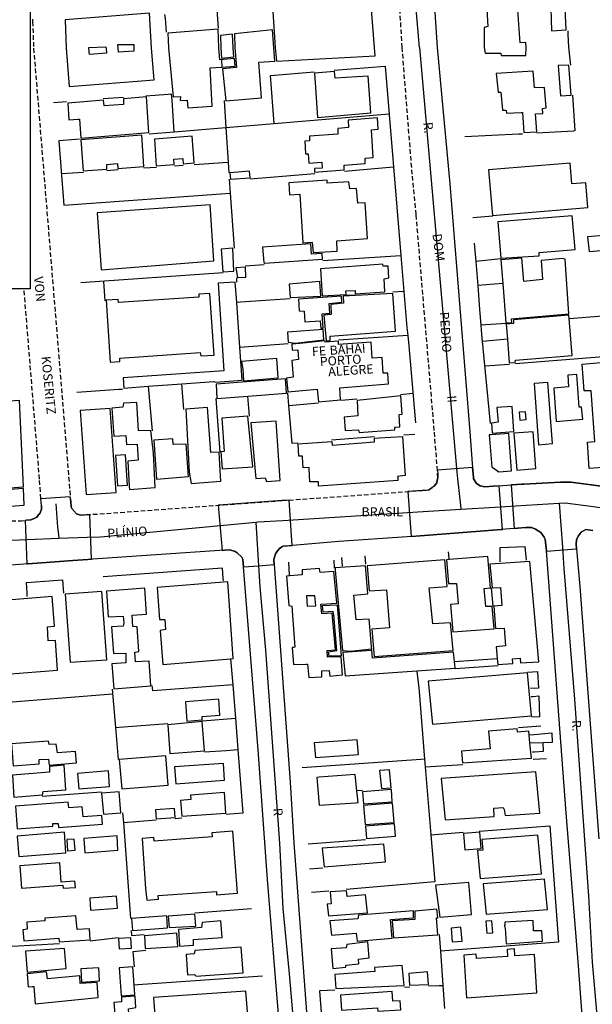
# Model space of a CAD drawing. Extents: x 180702 to 183122, y 1677048 to 1679825.
# Drawn here: x 181933 to 182090, y 1677344 to 1677614 of the extents above; entities that cross this region are included whole.
import ezdxf
from ezdxf.enums import TextEntityAlignment as Align

# ---------------------------------------------------------------- set-up
doc = ezdxf.new("R2010")
doc.units = 0
doc.header["$LTSCALE"] = 5
doc.header["$MEASUREMENT"] = 0
doc.linetypes.add('DASHED2', pattern=[0.375, 0.25, -0.125])
doc.layers.get('DEFPOINTS').update_dxf_attribs({"linetype": 'CONTINUOUS'})
for name, color, linetype in [('T-MFIO-EXI', 7, 'DASHED2'), ('V-CRUZAMENTO', 1, 'CONTINUOUS'), ('V-EDIFICACAO', 7, 'CONTINUOUS'), ('V-EDIFICACAO_IDENTIFICADA', 6, 'CONTINUOUS'), ('V-EIXO_DE_LOGRADOURO', 3, 'CONTINUOUS'), ('V-LOTE', 1, 'CONTINUOUS'), ('V-NOME_DOS_LOGRADOUROS', 7, 'CONTINUOUS'), ('V-QUADRA', 2, 'CONTINUOUS')]:
    doc.layers.add(name, color=color, linetype=linetype)
doc.styles.get("Standard").update_dxf_attribs({"font": 'ARIAL.TTF'})

msp = doc.modelspace()

# ---------------------------------------------------------------- linework, layer by layer
at = {"layer": 'DEFPOINTS'}
msp.add_lwpolyline([(181832.157, 1677687.128), (181936.042, 1677687.128), (181936.042, 1677540.405), (181832.157, 1677540.405)], close=True, dxfattribs=at)
at = {"layer": 'T-MFIO-EXI'}
for points in [[(181936.65, 1677614.41), (181936.68, 1677613.75), (181936.96, 1677606.43), (181947.14, 1677481.82), (181947.14, 1677481.82), (181947.24, 1677480.65), (181947.37, 1677480.11), (181948.72, 1677478.62), (181949.8, 1677478.2), (181951.39, 1677478.31), (181989.02, 1677481.04), (182005.19, 1677482.21), (182043.58, 1677484.98), (182045.32, 1677485.11), (182046.88, 1677486.2), (182047.59, 1677487.14), (182047.73, 1677487.72), (182047.93, 1677488.54), (182046.92, 1677501.48), (182041.95, 1677560.75), (182040.87, 1677571.82), (182038.11, 1677606.59), (182037.31, 1677620.18)], [(181928.97, 1677476.6), (181933.56, 1677476.66), (181934.97, 1677476.81), (181936.24, 1677476.94), (181937.77, 1677477.59), (181938.77, 1677478.89), (181939.09, 1677479.89), (181939.11, 1677480.9), (181939.11, 1677480.91), (181938.58, 1677488.13), (181934.315, 1677540.405)]]:
    msp.add_lwpolyline(points, dxfattribs=at)
at = {"layer": 'V-CRUZAMENTO', "linetype": 'Continuous'}
msp.add_line((181939.11, 1677480.91), (181938.986, 1677482.713), dxfattribs=at)
at = {"layer": 'V-CRUZAMENTO'}
for p, q in [((182076.13, 1677473.45), (182076.13, 1677473.45)), ((181935.43, 1677464.86), (181935.43, 1677464.86))]:
    msp.add_line(p, q, dxfattribs=at)
at = {"layer": 'V-CRUZAMENTO', "linetype": 'Continuous'}
msp.add_lwpolyline([(182047.93, 1677488.54), (182047.73, 1677487.72), (182047.59, 1677487.14), (182046.88, 1677486.2), (182045.32, 1677485.11), (182043.58, 1677484.98), (182039.644, 1677484.696), (182040.616, 1677472.362), (182044.27, 1677472.65), (182044.27, 1677472.65), (182064.21, 1677474.2), (182065.644, 1677474.313), (182064.702, 1677486.282), (182063.05, 1677486.16), (182060.8, 1677485.99), (182059.56, 1677486.24), (182058.47, 1677486.87), (182057.7, 1677488.17), (182057.66, 1677488.59), (182057.486, 1677490.352), (182057.388, 1677491.341), (182047.77, 1677490.59), (182047.854, 1677489.512)], close=True, dxfattribs=at)
at = {"layer": 'V-CRUZAMENTO'}
msp.add_lwpolyline([(182092.811, 1677486.139), (182089.34, 1677486.61), (182088.6, 1677486.71), (182084.44, 1677487.27), (182081.56, 1677487.3), (182071.53, 1677486.75), (182070.987, 1677486.721), (182067.994, 1677486.526), (182068.88, 1677474.567), (182071.731, 1677474.792), (182072.09, 1677474.82), (182072.39, 1677474.815), (182072.69, 1677474.81), (182073.62, 1677474.8), (182074.67, 1677474.4), (182076.13, 1677473.45), (182077.11, 1677472.16), (182077.38, 1677471.61), (182077.55, 1677469.97), (182077.722, 1677468.373), (182085.99, 1677468.95), (182085.87, 1677470.29), (182085.94, 1677471.4), (182086.42, 1677472.44), (182087.19, 1677473.51), (182088.52, 1677474.31), (182090.45, 1677474.05)], dxfattribs=at)
at = {"layer": 'V-CRUZAMENTO', "linetype": 'Continuous'}
msp.add_lwpolyline([(181939.11, 1677480.9), (181939.09, 1677479.89), (181938.77, 1677478.89), (181937.77, 1677477.59), (181936.24, 1677476.94), (181934.97, 1677476.81), (181934.686, 1677476.78), (181935.139, 1677464.838), (181935.43, 1677464.86), (181947.69, 1677465.78), (181951.88, 1677466.06), (181952.893, 1677466.129), (181952.425, 1677478.385), (181951.39, 1677478.31), (181949.8, 1677478.2), (181948.72, 1677478.62), (181947.37, 1677480.11), (181947.24, 1677480.65), (181947.14, 1677481.82), (181947.022, 1677483.264), (181938.978, 1677482.712)], dxfattribs=at)
at = {"layer": 'V-CRUZAMENTO'}
msp.add_lwpolyline([(181990.77, 1677468.7), (181992.26, 1677468.22), (181992.82, 1677467.88), (181994.1, 1677466.65), (181994.38, 1677466.1), (181994.55, 1677464.03), (181998.69, 1677464.34), (182002.99, 1677464.67), (182002.89, 1677466), (182003.33, 1677467.61), (182003.88, 1677468.4), (182004.57, 1677469.16), (182005.29, 1677469.64), (182005.49, 1677469.67), (182007.909, 1677469.889), (182007.13, 1677482.35), (182005.19, 1677482.21), (181989.02, 1677481.04), (181987.572, 1677480.935), (181988.734, 1677468.56), (181989.33, 1677468.6), (181989.33, 1677468.6)], close=True, dxfattribs=at)
at = {"layer": 'V-EDIFICACAO'}
for points in [[(182078.85, 1677620.61), (182079.06, 1677611.21), (182083.16, 1677611.49), (182082.67, 1677621.06), (182078.85, 1677620.61)], [(182030.55, 1677606.58), (182029.39, 1677620.55), (182002.55, 1677618.01), (182003.3, 1677606.54), (182003.64, 1677602.89), (182030.69, 1677604.35)], [(182072.1, 1677606.65), (182072.05, 1677608), (182070.51, 1677607.92), (182069.75, 1677618.11), (182061.32, 1677617.19), (182061.58, 1677612.4), (182060.57, 1677612.11), (182060.63, 1677606.63), (182060.87, 1677605.04), (182065.22, 1677605.08), (182065.3, 1677604.39), (182072.09, 1677604.46)], [(181969.34, 1677606.48), (181968.77, 1677616.07), (181945.59, 1677614.18), (181945.92, 1677606.45), (181946.7, 1677595.89), (181970.01, 1677597.73)], [(181973.81, 1677610.57), (181973.97, 1677606.49), (181975.28, 1677593.09), (181977.23, 1677593.13), (181977.18, 1677592.08), (181979.11, 1677592.18), (181979.28, 1677590.06), (181985.96, 1677590.51), (181985.39, 1677601), (181988.6, 1677601.24), (181992.31, 1677601.52), (181992.12, 1677603.61), (181988.1, 1677603.26), (181987.82, 1677606.51), (181987.58, 1677611.69)], [(181991.74, 1677606.52), (181991.58, 1677610.26), (181988.23, 1677609.92), (181988.35, 1677606.51), (181988.51, 1677603.73), (181991.94, 1677604.04)], [(182002.9, 1677606.54), (182002.48, 1677611.49), (181992.09, 1677610.4), (181992.23, 1677606.52), (181992.68, 1677601.13), (181988.77, 1677600.77), (181989.68, 1677592), (181999.48, 1677592.84), (181998.75, 1677602.63), (182003.17, 1677602.89)], [(181964.44, 1677606.48), (181964.5, 1677605.63), (181960.27, 1677605.3), (181960.2, 1677606.47), (181960.1, 1677607.41), (181964.44, 1677607.41)], [(181956.88, 1677606.34), (181957.01, 1677605.04), (181952.26, 1677604.68), (181952.1, 1677606.46), (181952.09, 1677606.59), (181956.82, 1677606.76)], [(182019.72, 1677598.17), (182019.54, 1677600.04), (182014.02, 1677599.6), (182014.9, 1677587.43), (182029.48, 1677588.67), (182028.75, 1677598.79), (182019.72, 1677598.17)], [(182064.9, 1677594.37), (182065.19, 1677594.37), (182065.63, 1677589.44), (182066.37, 1677589.39), (182066.65, 1677589.37), (182066.72, 1677588.63), (182070.76, 1677588.73), (182071.11, 1677588.74), (182071.51, 1677583.26), (182075.05, 1677583.48), (182074.72, 1677588.38), (182076.73, 1677588.52), (182076.66, 1677589.88), (182077.65, 1677590.06), (182077.21, 1677595.65), (182074.43, 1677595.58), (182074.07, 1677600.11), (182063.94, 1677599.52), (182064.42, 1677594.37)], [(182083.86, 1677601.79), (182080.9, 1677601.72), (182081.52, 1677593.31), (182084.52, 1677593.49), (182083.86, 1677601.79)], [(181949.2, 1677586.9), (181949.56, 1677586.92), (181949.92, 1677581.69), (181968.56, 1677583.3), (181967.9, 1677593.06), (181961.65, 1677592.54), (181961.65, 1677590.97), (181956.32, 1677590.57), (181956.14, 1677592.18), (181946.38, 1677591.37), (181946.67, 1677586.73)], [(182020.46, 1677584.39), (182020.46, 1677582.86), (182012.71, 1677582.28), (182012.67, 1677581.03), (182011.39, 1677580.92), (182011.57, 1677577.41), (182012.34, 1677577.45), (182012.52, 1677574.86), (182016.07, 1677575.11), (182016.18, 1677573.5), (182014.06, 1677573.36), (182014.06, 1677572.41), (182022.21, 1677573.03), (182022.21, 1677574.34), (182027.95, 1677574.78), (182027.95, 1677576.21), (182030.14, 1677576.39), (182029.7, 1677584.03), (182031.53, 1677584.21), (182031.35, 1677587.32), (182023.31, 1677586.66), (182023.38, 1677584.65), (182020.46, 1677584.39)], [(181949.92, 1677581.25), (181950.54, 1677572.77), (181957.05, 1677573.25), (181957.05, 1677574.49), (181959.97, 1677574.78), (181960.12, 1677573.36), (181967.21, 1677573.94), (181966.66, 1677582.57), (181949.92, 1677581.25)], [(181970.17, 1677581.47), (181970.64, 1677574.13), (181975.54, 1677574.49), (181975.43, 1677575.92), (181977.88, 1677576.14), (181977.99, 1677574.71), (181981.02, 1677574.93), (181980.51, 1677582.24), (181970.17, 1677581.47)], [(182061.82, 1677572.99), (182062.92, 1677560.53), (182089.05, 1677562.69), (182088.54, 1677569.48), (182084.63, 1677569.16), (182084.19, 1677574.82), (182061.82, 1677572.99)], [(181990.85, 1677572.23), (181990.96, 1677570.51), (181996.37, 1677570.87), (181996.23, 1677572.66), (181990.85, 1677572.23)], [(182017.57, 1677569.34), (182017.57, 1677570.18), (182006.97, 1677569.48), (182007.23, 1677566.2), (182010, 1677566.34), (182010.88, 1677552.97), (182013.4, 1677553.19), (182013.66, 1677550.3), (182020.27, 1677550.74), (182020.16, 1677553.51), (182028.64, 1677554.17), (182027.98, 1677563.97), (182025.97, 1677563.89), (182025.61, 1677567.95), (182023.71, 1677567.84), (182023.49, 1677569.74), (182017.57, 1677569.34)], [(181954.38, 1677561.19), (181955.48, 1677545.62), (181986.43, 1677548.07), (181985.41, 1677563.45), (181954.38, 1677561.19)], [(182064.35, 1677558.74), (182065.15, 1677548.76), (182075.75, 1677549.42), (182075.75, 1677550.37), (182085.58, 1677551.18), (182084.74, 1677560.42), (182064.35, 1677558.74)], [(182088.98, 1677554.68), (182089.45, 1677550.63), (182101.37, 1677551.58), (182100.93, 1677555.63), (182088.98, 1677554.68)], [(181988.48, 1677551.25), (181988.88, 1677545.04), (181991.91, 1677545.25), (181991.66, 1677551.5), (181988.48, 1677551.25)], [(181999.77, 1677551.8), (182000.1, 1677547.63), (182000.46, 1677547.41), (182016.22, 1677548.51), (182016.14, 1677550.04), (182013.26, 1677549.9), (182013.04, 1677552.71), (181999.77, 1677551.8)], [(182065.73, 1677541.79), (182066.58, 1677531), (182068.22, 1677531.15), (182068.15, 1677532.1), (182083.86, 1677533.52), (182082.8, 1677548.47), (182082.22, 1677548.69), (182076.26, 1677548.18), (182076.59, 1677542.88), (182071.47, 1677542.4), (182070.92, 1677548.8), (182065.22, 1677548.36)], [(181992.5, 1677546.13), (181992.94, 1677543.43), (181995.24, 1677543.57), (181995.09, 1677546.28), (181992.5, 1677546.13)], [(182025.24, 1677539.01), (182033.36, 1677539.52), (182033.17, 1677543.14), (182034.49, 1677543.35), (182034.27, 1677546.61), (182032.88, 1677546.57), (182032.81, 1677547.12), (182015.7, 1677545.88), (182016.18, 1677538.42), (182022.76, 1677538.82), (182022.68, 1677539.81), (182025.17, 1677539.92)], [(181968.43, 1677513.61), (181977.6, 1677514.3), (181986.4, 1677514.96), (181986.87, 1677514.7), (181994.18, 1677515.25), (181993.55, 1677524.37), (181992.71, 1677536.59), (181992.32, 1677542.19), (181987.64, 1677541.89), (181989.21, 1677517.81), (181961.58, 1677515.91), (181961.69, 1677513.1)], [(182007.08, 1677541.67), (182007.34, 1677537.98), (182015.78, 1677538.35), (182015.49, 1677542.33), (182007.08, 1677541.67)], [(181960.23, 1677536.63), (181960.16, 1677537.4), (181956.83, 1677537.22), (181958, 1677520.26), (181960.63, 1677520.44), (181960.63, 1677521.28), (181982.63, 1677522.85), (181982.81, 1677521.94), (181986.47, 1677522.16), (181985.3, 1677539.12), (181982.3, 1677538.93), (181982.3, 1677538.09), (181960.23, 1677536.63)], [(182009.64, 1677537.51), (182009.82, 1677534.33), (182011.17, 1677534.25), (182011.39, 1677531.29), (182015.56, 1677531.55), (182015.78, 1677529.58), (182016.4, 1677529.54), (182016.11, 1677533.52), (182018.26, 1677533.67), (182018.08, 1677536.34), (182021.51, 1677536.67), (182021.44, 1677538.35), (182009.64, 1677537.51)], [(182021.88, 1677538.38), (182022, 1677536.41), (182018.55, 1677536.05), (182018.66, 1677533.3), (182016.62, 1677533.16), (182017.24, 1677526.11), (182018.37, 1677526.21), (182018.37, 1677527.35), (182036.28, 1677528.74), (182035.58, 1677539.08), (182021.88, 1677538.38)], [(182067, 1677526.5), (182067.49, 1677520), (182069.1, 1677520.11), (182069.21, 1677520.81), (182084.77, 1677522.09), (182083.93, 1677532.21), (182083.86, 1677533.09), (182068.62, 1677531.84), (182068.66, 1677530.82), (182066.68, 1677530.64)], [(182006.68, 1677528.44), (182006.82, 1677525.7), (182008.72, 1677525.48), (182016.58, 1677526.32), (182016.47, 1677529.18), (182006.68, 1677528.44)], [(182004.11, 1677515.93), (182003.7, 1677521.2), (181993.98, 1677520.42), (181994.35, 1677518.28), (181994.54, 1677515.06), (182004.11, 1677515.93)], [(181995.77, 1677510.93), (182006.39, 1677511.74), (182006.13, 1677515.62), (181987.02, 1677514.23), (181987.27, 1677510.28)], [(182079.73, 1677513.06), (182080.35, 1677503.96), (182087.66, 1677504.54), (182087.37, 1677507.87), (182086.71, 1677507.83), (182086.05, 1677516.86), (182083.61, 1677516.68), (182083.79, 1677513.42), (182079.73, 1677513.06)], [(182078.12, 1677514.63), (182074.32, 1677514.34), (182075.57, 1677497.56), (182079.37, 1677497.86), (182078.12, 1677514.63)], [(182025.72, 1677509.73), (182025.97, 1677505.53), (182022.17, 1677505.16), (182022.47, 1677501.44), (182026.08, 1677501.66), (182026.34, 1677500.89), (182036.1, 1677501.62), (182036.1, 1677502.39), (182037.49, 1677502.46), (182037.27, 1677505.86), (182038.11, 1677505.93), (182037.74, 1677510.94), (182025.72, 1677509.73)], [(181924.6, 1677509.18), (181925.47, 1677491.31), (181923.76, 1677491.1), (181924.05, 1677485.25), (181934.17, 1677485.98), (181933.11, 1677509.66), (181924.6, 1677509.18)], [(181949.78, 1677506.96), (181951.35, 1677483.86), (181959.64, 1677484.48), (181958, 1677507.54), (181949.78, 1677506.96)], [(181963.21, 1677486.18), (181963.26, 1677485.28), (181970.32, 1677485.8), (181970.22, 1677487.71), (181969.84, 1677495.22), (181969.11, 1677501.44), (181965.78, 1677501.36), (181965.27, 1677509.15), (181961.62, 1677508.93), (181961.47, 1677507.83), (181958.47, 1677507.58), (181959.02, 1677499.87), (181962.24, 1677500.05), (181962.46, 1677497.64), (181965.38, 1677497.71), (181965.67, 1677493.32), (181962.79, 1677493.07)], [(181988.16, 1677490.52), (181987.93, 1677495.55), (181985.63, 1677495.44), (181984.68, 1677507.76), (181978.72, 1677507.32), (181979.67, 1677490.04), (181980.22, 1677486.93), (181988.3, 1677487.59)], [(182064.09, 1677507.76), (182064.42, 1677503.74), (182062.66, 1677503.48), (182062.85, 1677500.71), (182068.8, 1677501.18), (182068.26, 1677508.09), (182064.09, 1677507.76)], [(181988.66, 1677504.84), (181989.28, 1677495.74), (181988.37, 1677495.63), (181988.73, 1677490.91), (181997.1, 1677491.53), (181995.79, 1677505.38), (181988.66, 1677504.84)], [(182070.51, 1677506.49), (182070.21, 1677506.47), (182070.37, 1677504.33), (182072.1, 1677504.45), (182071.94, 1677506.6)], [(181997.71, 1677491.28), (181997.98, 1677488.28), (182000.54, 1677488.46), (182000.87, 1677487.44), (182004.67, 1677487.7), (182003.5, 1677504.07), (181996.59, 1677503.59)], [(181975.25, 1677497.64), (181975.14, 1677499.17), (181969.95, 1677498.77), (181970.68, 1677488.1), (181979.45, 1677488.83), (181978.79, 1677497.75), (181975.25, 1677497.64)], [(182036.88, 1677488.55), (182036.91, 1677487.71), (182015.17, 1677486.21), (182015.16, 1677487.4), (182012.79, 1677487.34), (182012.6, 1677490.94), (182012.58, 1677491.26), (182010.95, 1677491.25), (182010.79, 1677494.12), (182010.77, 1677494.41), (182009.76, 1677494.42), (182009.56, 1677497.77), (182018.79, 1677498.45), (182018.86, 1677497.45), (182030.54, 1677498.35), (182030.52, 1677499.34), (182031.84, 1677499.44), (182038.24, 1677499.84), (182038.97, 1677489.07), (182036.87, 1677488.86)], [(182062.54, 1677500.27), (182062.01, 1677500.23), (182062.74, 1677491.53), (182064.6, 1677490.14), (182068.15, 1677490.4), (182067.34, 1677500.67)], [(182068.8, 1677500.74), (182069.61, 1677490.58), (182074.76, 1677490.99), (182074.03, 1677501.07), (182068.8, 1677500.74)], [(181959.42, 1677494.57), (181959.97, 1677486.31), (181962.75, 1677486.49), (181962.2, 1677494.75), (181959.42, 1677494.57)], [(181924.27, 1677480.94), (181924.3, 1677480.2), (181934.39, 1677480.97), (181934.17, 1677485.58), (181924.09, 1677484.81)], [(182051, 1677466.04), (182050.31, 1677465.99), (182050.86, 1677459.41), (182052.98, 1677459.48), (182053.49, 1677453.89), (182051.41, 1677453.67), (182051.99, 1677446.14), (182063.36, 1677446.99), (182062.81, 1677453.16), (182061.06, 1677453.12), (182060.62, 1677458.09), (182062.34, 1677458.28), (182061.61, 1677466.83)], [(182019.75, 1677463.1), (182021.73, 1677441.1), (182023.89, 1677440.92), (182029.7, 1677441.5), (182029.7, 1677441.1), (182021.84, 1677440.52), (182022.43, 1677434.08), (182042.14, 1677435.46), (182052.61, 1677436.2), (182052.44, 1677438.05), (182052.21, 1677440.63), (182029.99, 1677438.98), (182029.08, 1677449.69), (182025.5, 1677449.47), (182024.88, 1677456.23), (182028.71, 1677456.6), (182028.02, 1677464.31), (182019.69, 1677463.72)], [(182028.5, 1677464.34), (182029.01, 1677457.47), (182033.83, 1677457.73), (182034.67, 1677447.28), (182029.77, 1677446.91), (182030.4, 1677439.42), (182052.07, 1677441.03), (182051.34, 1677448.7), (182046.51, 1677448.37), (182045.56, 1677458.28), (182050.46, 1677458.64), (182049.84, 1677465.92), (182028.5, 1677464.34)], [(182064.2, 1677438.9), (182064.35, 1677437.19), (182068.44, 1677437.48), (182068.4, 1677438.76), (182070.52, 1677438.95), (182070.63, 1677437.63), (182075.6, 1677437.92), (182073.19, 1677465.48), (182065.06, 1677464.96), (182062.19, 1677464.78), (182062.81, 1677458.31), (182065.08, 1677458.39), (182065.48, 1677453.42), (182063.25, 1677453.23), (182063.72, 1677447.13), (182066.1, 1677447.2), (182066.5, 1677442.31), (182063.91, 1677442.05)], [(181991.03, 1677438.78), (181991.77, 1677438.84), (181990.23, 1677459.89), (181989.08, 1677459.8), (181970.83, 1677458.39), (181971.48, 1677449.54), (181972.98, 1677449.58), (181973.2, 1677446.8), (181971.67, 1677446.58), (181972.4, 1677437.19)], [(181945.65, 1677456.52), (181947, 1677437.81), (181957.09, 1677438.54), (181955.73, 1677457.25), (181945.65, 1677456.52)], [(181956.94, 1677457.33), (181957.41, 1677450.27), (181961.51, 1677450.49), (181961.76, 1677448.63), (181961.58, 1677447.75), (181958.36, 1677447.53), (181958.91, 1677440.19), (181962.24, 1677440.37), (181962.31, 1677437.7), (181958.44, 1677437.37), (181958.99, 1677430.5), (181969.11, 1677431.34), (181968.67, 1677438.14), (181964.94, 1677437.92), (181964.76, 1677440.63), (181965.86, 1677440.74), (181965.35, 1677447.57), (181964.21, 1677447.61), (181964.03, 1677450.75), (181967.94, 1677451.04), (181967.46, 1677458.17), (181956.94, 1677457.33)], [(182012.54, 1677456.07), (182011.9, 1677456.06), (182012.02, 1677453.2), (182014.45, 1677453.34), (182014.18, 1677456.11)], [(181924.49, 1677435.61), (181924.72, 1677434.16), (181943.55, 1677435.63), (181942.94, 1677443.83), (181940.96, 1677443.69), (181940.74, 1677447.56), (181942.65, 1677447.72), (181942.02, 1677455.85), (181923.16, 1677454.36)], [(182018.04, 1677439.53), (182017.93, 1677440.7), (182020.2, 1677441.1), (182019.32, 1677450.82), (182019.14, 1677451.74), (182016.44, 1677451.55), (182016.25, 1677453.42), (182020.27, 1677453.6), (182021.36, 1677439.6)], [(182045.27, 1677432.62), (182046.4, 1677420.86), (182073.59, 1677423.08), (182072.5, 1677434.89), (182045.27, 1677432.62)], [(181978.61, 1677426.99), (181978.98, 1677421.66), (181983.22, 1677421.99), (181983.22, 1677422.94), (181988.08, 1677423.34), (181987.75, 1677427.69), (181978.61, 1677426.99)], [(181973.82, 1677420.64), (181974.37, 1677412.82), (181983.84, 1677413.55), (181983.25, 1677421.59), (181973.82, 1677420.64)], [(182073.19, 1677415.61), (182072.98, 1677417.92), (182072.9, 1677418.88), (182069.79, 1677418.66), (182069.64, 1677419.54), (182061.82, 1677418.88), (182062.26, 1677414.06), (182054.41, 1677413.44), (182054.66, 1677410.18), (182073.56, 1677411.5)], [(181930.92, 1677415.45), (181931.39, 1677409.42), (181938.48, 1677409.93), (181938.48, 1677411.17), (181941.04, 1677411.21), (181941.19, 1677409.56), (181948.75, 1677410.18), (181948.5, 1677413.33), (181943.49, 1677412.96), (181943.13, 1677415.37), (181941.19, 1677415.26), (181941.08, 1677416.21), (181930.92, 1677415.45)], [(182013.99, 1677415.7), (182014.35, 1677411.72), (182026.12, 1677412.52), (182025.79, 1677416.54), (182013.99, 1677415.7)], [(181960.41, 1677411.13), (181961.22, 1677403.06), (181973.9, 1677404.04), (181973.28, 1677412.12), (181960.41, 1677411.13)], [(181975.65, 1677409.09), (181976.02, 1677404.45), (181989.39, 1677405.47), (181989.06, 1677410.07), (181975.65, 1677409.09)], [(181931.14, 1677406.82), (181931.58, 1677400.83), (181939.36, 1677401.41), (181939.54, 1677402.36), (181945.83, 1677402.84), (181945.35, 1677409.53), (181941.3, 1677409.2), (181941.3, 1677407.63), (181931.14, 1677406.82)], [(181949.01, 1677407.3), (181949.34, 1677403.09), (181957.82, 1677403.75), (181957.56, 1677407.99), (181949.01, 1677407.3)], [(182031.93, 1677408.14), (182032.41, 1677403.13), (182035.07, 1677403.31), (182034.6, 1677408.28), (182031.93, 1677408.14)], [(182048.85, 1677405.91), (182049.91, 1677394.54), (182063.4, 1677395.46), (182063.29, 1677397.76), (182065.81, 1677397.98), (182066.06, 1677397.43), (182066.36, 1677395.71), (182075.86, 1677396.37), (182074.76, 1677407.77), (182048.85, 1677405.91)], [(182025.71, 1677402.5), (182025.25, 1677406.97), (182015.36, 1677406.28), (182014.65, 1677406.23), (182015.32, 1677398.63), (182025.27, 1677399.23), (182026.04, 1677399.32)], [(181955.62, 1677401.89), (181956.1, 1677396.15), (181960.92, 1677396.48), (181960.48, 1677402.29), (181955.62, 1677401.89)], [(181980.04, 1677401.34), (181980.11, 1677400.13), (181977.3, 1677399.88), (181977.62, 1677395.53), (181989.72, 1677396.44), (181989.36, 1677402.03), (181980.04, 1677401.34)], [(182027.18, 1677402.29), (182027.47, 1677398.93), (182035.4, 1677399.55), (182035.15, 1677402.87), (182027.18, 1677402.29)], [(181932.02, 1677398.31), (181932.49, 1677392.09), (181942.21, 1677392.79), (181942.25, 1677393.56), (181943.67, 1677393.59), (181943.75, 1677392.46), (181955.84, 1677393.41), (181955.7, 1677395.71), (181950.58, 1677395.35), (181950.32, 1677398.16), (181946.6, 1677397.9), (181946.49, 1677399.4), (181932.02, 1677398.31)], [(182027.54, 1677398.53), (182027.98, 1677393.26), (182035.95, 1677393.85), (182035.44, 1677399.18), (182027.54, 1677398.53)], [(181970.39, 1677397.28), (181970.57, 1677394.8), (181975.83, 1677395.2), (181975.65, 1677397.65), (181970.39, 1677397.28)], [(181932.42, 1677390.12), (181932.89, 1677384.49), (181945.83, 1677385.48), (181945.46, 1677391.14), (181932.42, 1677390.12)], [(181967.68, 1677375.75), (181968.03, 1677372.53), (181971.22, 1677372.79), (181971.18, 1677373.75), (181987.14, 1677374.89), (181987.2, 1677373.98), (181992.88, 1677374.44), (181991.67, 1677391.44), (181985.9, 1677390.97), (181985.94, 1677389.87), (181970.05, 1677388.7), (181969.96, 1677389.71), (181966.71, 1677389.43)], [(182028.06, 1677392.86), (182028.35, 1677389.46), (182036.32, 1677390.12), (182035.99, 1677393.45), (182028.06, 1677392.86)], [(182054.95, 1677390.85), (182055.28, 1677386.36), (182059.78, 1677386.65), (182059.38, 1677391.14), (182054.95, 1677390.85)], [(181946.05, 1677389.17), (181946.23, 1677386.06), (181948.35, 1677386.21), (181948.1, 1677389.24), (181946.05, 1677389.17)], [(181950.73, 1677389.46), (181950.98, 1677385.55), (181960.12, 1677386.25), (181959.86, 1677390.19), (181950.73, 1677389.46)], [(182059.96, 1677389.21), (182060.22, 1677386.25), (182058.75, 1677386.17), (182059.49, 1677378.46), (182076.33, 1677379.78), (182075.38, 1677390.38), (182059.96, 1677389.21)], [(182016.18, 1677386.8), (182016.68, 1677381.66), (182033.54, 1677383.03), (182033.06, 1677387.89), (182016.18, 1677386.8)], [(181933.19, 1677381.9), (181933.66, 1677375.76), (181944.95, 1677376.6), (181945.03, 1677375.76), (181948.46, 1677376.01), (181948.31, 1677377.73), (181944.51, 1677377.48), (181944.15, 1677382.74), (181933.19, 1677381.9)], [(182060.33, 1677377), (182061.2, 1677368.71), (182077.98, 1677369.98), (182077.17, 1677378.32), (182060.33, 1677377)], [(182018.37, 1677374.77), (182018.63, 1677371.52), (182017.5, 1677371.45), (182017.86, 1677368.19), (182028.57, 1677369), (182028.09, 1677373.93), (182023.01, 1677373.49), (182022.83, 1677375.06), (182018.37, 1677374.77)], [(182047.28, 1677376.67), (182048.45, 1677367.86), (182057.18, 1677368.6), (182056.38, 1677377.4), (182047.28, 1677376.67)], [(181952.41, 1677373.05), (181952.59, 1677369.8), (181959.97, 1677370.35), (181959.75, 1677373.57), (181952.41, 1677373.05)], [(182026.16, 1677368.41), (182025.97, 1677367.39), (182018.23, 1677366.84), (182018.74, 1677362.89), (182025.5, 1677363.41), (182025.75, 1677361.21), (182035.33, 1677362.09), (182034.93, 1677367.17), (182041.25, 1677367.65), (182041.21, 1677369.55), (182026.16, 1677368.41)], [(182041.58, 1677369.47), (182041.58, 1677367.24), (182035.33, 1677366.8), (182035.77, 1677362.13), (182047.9, 1677363), (182047.5, 1677367.65), (182047.86, 1677367.65), (182047.61, 1677370.02), (182041.58, 1677369.47)], [(181940.06, 1677367.54), (181940.06, 1677366.88), (181935.09, 1677366.48), (181935.16, 1677364.54), (181934.03, 1677364.39), (181934.25, 1677361.36), (181943.89, 1677362.09), (181944, 1677361.03), (181952.44, 1677361.62), (181952.26, 1677364.65), (181948.9, 1677364.47), (181948.53, 1677368.19), (181940.06, 1677367.54)], [(181963.85, 1677367.5), (181964.14, 1677364.17), (181973.71, 1677364.9), (181973.49, 1677368.19), (181963.85, 1677367.5)], [(181973.93, 1677368.16), (181974.19, 1677364.98), (181981.46, 1677365.38), (181981.24, 1677368.71), (181973.93, 1677368.16)], [(181976.71, 1677364.47), (181977, 1677359.86), (181980.84, 1677360.15), (181980.84, 1677361.69), (181988.7, 1677362.24), (181988.37, 1677366.8), (181983.18, 1677366.4), (181983.07, 1677365.01), (181976.71, 1677364.47)], [(182061.06, 1677366.73), (182061.35, 1677363.41), (182063.03, 1677363.55), (182062.74, 1677366.88), (182061.06, 1677366.73)], [(182066.32, 1677366.44), (182066.32, 1677365.49), (182066.06, 1677365.45), (182066.39, 1677364.87), (182066.65, 1677360.56), (182076.59, 1677361.29), (182076.41, 1677364.1), (182074.18, 1677364.06), (182074.03, 1677366.95), (182066.32, 1677366.44)], [(182051.59, 1677364.83), (182051.85, 1677361.1), (182054.59, 1677361.21), (182054.22, 1677365.05), (182051.59, 1677364.83)], [(181960.23, 1677361.94), (181960.41, 1677359.17), (181963.81, 1677359.35), (181963.63, 1677362.2), (181960.23, 1677361.94)], [(181967.36, 1677362.71), (181967.61, 1677359.24), (181976.53, 1677359.79), (181976.31, 1677363.44), (181967.36, 1677362.71)], [(181934.76, 1677358.47), (181935.16, 1677352.73), (181945.9, 1677353.76), (181945.46, 1677359.2), (181934.76, 1677358.47)], [(181981.17, 1677358.66), (181981.02, 1677357.74), (181978.83, 1677357.6), (181979.16, 1677352), (181981.13, 1677352.11), (181981.57, 1677351.64), (181994.47, 1677352.59), (181993.96, 1677359.57), (181981.17, 1677358.66)], [(182022.9, 1677360.37), (182022.76, 1677359.46), (182018.59, 1677359.13), (182019.07, 1677353.79), (182022.68, 1677354.09), (182022.61, 1677354.64), (182026.23, 1677355), (182026.16, 1677356.32), (182029.01, 1677356.65), (182028.68, 1677361.03), (182022.9, 1677360.37)], [(182066.94, 1677358.98), (182066.98, 1677357.05), (182058.5, 1677356.46), (182058.39, 1677357.71), (182054.99, 1677357.45), (182055.76, 1677345.65), (182075.09, 1677347.11), (182074.4, 1677357.6), (182069.06, 1677357.19), (182068.91, 1677359.13), (182066.94, 1677358.98)], [(181949.89, 1677353.69), (181950.14, 1677349.99), (181955.04, 1677350.32), (181954.86, 1677353.94), (181949.89, 1677353.69)], [(181964.53, 1677349.26), (181964.18, 1677354.2), (181960.45, 1677353.94), (181961, 1677346.27), (181964.72, 1677346.52)], [(182019.65, 1677352.11), (182019.91, 1677348.24), (182038.62, 1677349.04), (182038.11, 1677354.6), (182030.54, 1677353.98), (182030.61, 1677352.95), (182019.65, 1677352.11)], [(181936.67, 1677348.8), (181937.02, 1677348.82), (181937.39, 1677344.07), (181954.67, 1677345.79), (181954.38, 1677349.88), (181949.78, 1677349.63), (181949.63, 1677351.75), (181940.75, 1677350.91), (181940.49, 1677352.81), (181935.23, 1677352.3), (181935.49, 1677348.72)], [(182039.9, 1677352.41), (182040.08, 1677349.19), (182045.31, 1677349.37), (182045.09, 1677352.81), (182039.9, 1677352.41)], [(181961.07, 1677345.86), (181961.11, 1677344.55), (181959.02, 1677344.37), (181959.68, 1677335.92), (181963.44, 1677336.25), (181962.97, 1677342.69), (181964.98, 1677343.05), (181964.8, 1677346.16), (181961.07, 1677345.86)], [(181969.88, 1677345.75), (181970.9, 1677332.2), (181996.3, 1677333.95), (181995.2, 1677347.51), (181969.88, 1677345.75)], [(182021.19, 1677346.41), (182021.48, 1677342.32), (182031.38, 1677342.98), (182031.46, 1677342.06), (182037.74, 1677342.36), (182037.56, 1677344.91), (182035.55, 1677344.8), (182035.33, 1677347.47), (182021.19, 1677346.41)]]:
    msp.add_lwpolyline(points, close=True, dxfattribs=at)
for points in [[(182093.29, 1677491.31), (182089.42, 1677491.02), (182088.94, 1677498.26), (182090.99, 1677498.4), (182089.96, 1677512.36), (182088.03, 1677512.4), (182087.52, 1677519.67), (182092.6, 1677520.11)], [(182015.92, 1677453.78), (182015.92, 1677453.76), (182020.16, 1677454.07), (182020.16, 1677454.11), (182019.36, 1677462.74), (182015.63, 1677462.52), (182015.45, 1677463.61), (182010.62, 1677463.21), (182010.62, 1677463.18), (182010.62, 1677462.15), (182010.62, 1677461.86), (182007.24, 1677461.56), (182006.39, 1677461.49), (182007.04, 1677453.38), (182007.48, 1677453.32), (182007.81, 1677453.27), (182008.69, 1677441.94), (182008.32, 1677441.9), (182007.96, 1677441.87), (182008.29, 1677437.19), (182011.7, 1677437.29), (182012.09, 1677437.3), (182012.45, 1677433.61), (182016.03, 1677433.87), (182016.03, 1677435.44), (182018.12, 1677435.58), (182018.3, 1677434.05), (182021.77, 1677434.34), (182021.38, 1677439.35), (182021.37, 1677439.35), (182020.99, 1677439.34), (182017.6, 1677439.24), (182017.53, 1677441.03), (182019.8, 1677441.25), (182018.92, 1677451.3), (182016.03, 1677451.15), (182015.81, 1677453.75), (182015.92, 1677453.76)]]:
    msp.add_lwpolyline(points, dxfattribs=at)
at = {"layer": 'V-EDIFICACAO_IDENTIFICADA'}
msp.add_lwpolyline([(182006.71, 1677512.11), (182014.82, 1677512.78), (182015.13, 1677509.32), (182021.18, 1677509.84), (182021.04, 1677513.19), (182034.32, 1677514.26), (182034.18, 1677517.25), (182032.87, 1677517.25), (182032.6, 1677521.5), (182029.87, 1677521.34), (182029.58, 1677525.69), (182020.66, 1677525.08), (182020.65, 1677525.99), (182016.94, 1677525.68), (182016.88, 1677526.08), (182009.99, 1677525.36), (182007.81, 1677525.2), (182007.92, 1677523.51), (182009.48, 1677523.57), (182009.67, 1677520.93), (182007.85, 1677520.72), (182008.18, 1677516.08), (182006.36, 1677515.87), (182006.71, 1677512.11)], close=True, dxfattribs=at)
at = {"layer": 'V-EIXO_DE_LOGRADOURO'}
for points in [[(182042.91, 1677606.6), (182041.32, 1677624.74)], [(182042.91, 1677606.6), (182053.08, 1677490.05), (182053.29, 1677488.21)], [(182053.29, 1677488.21), (182054.13, 1677480.92)], [(181943.08, 1677481.36), (181943.53, 1677474.89), (181943.76, 1677472.86)], [(182054.13, 1677480.92), (182054.25, 1677479.83)], [(182054.25, 1677479.83), (182063.61, 1677480.41)], [(182063.61, 1677480.41), (182072.1, 1677480.94)], [(182072.1, 1677480.94), (182081.22, 1677481.51)], [(182081.22, 1677481.51), (182082.88, 1677481.61), (182089.86, 1677480.68)], [(182081.22, 1677481.51), (182082.07, 1677469.42)], [(182089.86, 1677480.68), (182095.08, 1677479.99), (182121.86, 1677475.17), (182144.28, 1677472.04)], [(182005.32, 1677476.77), (182043.9, 1677479.18)], [(182043.9, 1677479.18), (182054.25, 1677479.83)], [(181951.64, 1677472.15), (181955.31, 1677472.29), (181989.16, 1677475.47)], [(181989.16, 1677475.47), (181997.98, 1677476.3)], [(181997.98, 1677476.3), (181998.52, 1677476.35), (182005.32, 1677476.77)], [(181997.98, 1677476.3), (181998.69, 1677464.34)], [(181943.76, 1677472.86), (181943.87, 1677471.86)], [(181943.87, 1677471.86), (181951.64, 1677472.15)], [(181922.13, 1677470.05), (181926.75, 1677471.21), (181935.17, 1677471.53)], [(181935.17, 1677471.53), (181943.87, 1677471.86)], [(182082.07, 1677469.42), (182082.48, 1677463.54), (182085.38, 1677427.68), (182089.28, 1677373.65), (182090.21, 1677355.5), (182095.01, 1677301.26), (182096.7, 1677276.29)], [(181998.69, 1677464.34), (181999.03, 1677458.55), (182000.56, 1677441.12), (182004.46, 1677388.17), (182005.39, 1677370.24), (182007.14, 1677352.31), (182010.2, 1677316.01), (182013.22, 1677270.97)]]:
    msp.add_lwpolyline(points, dxfattribs=at)
at = {"layer": 'V-LOTE'}
for points in [[(181973.43, 1677610.81), (181973.12, 1677614.64), (181973.02, 1677615.64)], [(181987.71, 1677611.94), (181987.36, 1677616.93)], [(182083.54, 1677611.24), (182083.58, 1677610.17), (182083.73, 1677606.67)], [(182083.73, 1677606.67), (182084.33, 1677601.81)], [(181988.49, 1677603.28), (181988.6, 1677601.24)], [(182002.98, 1677585.76), (182002.02, 1677598.96), (182013.96, 1677599.94)], [(182019.46, 1677600.36), (182033.48, 1677601.52)], [(182033.48, 1677601.52), (182037.78, 1677549.54)], [(181974.84, 1677593.83), (181973.89, 1677593.76), (181967.8, 1677593.3)], [(181975.58, 1677583.48), (181974.96, 1677592.12), (181974.84, 1677593.83)], [(181945.99, 1677591.68), (181942.43, 1677591.47)], [(181961.62, 1677592.85), (181956.07, 1677592.49)], [(181989.25, 1677592.07), (181989.73, 1677584.66)], [(182084.89, 1677593.49), (182085.47, 1677583.8), (182085.16, 1677583.65), (182075.1, 1677583.11)], [(182002.98, 1677585.76), (182034.53, 1677588.37)], [(181989.73, 1677584.66), (182002.98, 1677585.76)], [(181968.65, 1677582.91), (181975.58, 1677583.48)], [(181975.58, 1677583.48), (181989.73, 1677584.66)], [(181989.73, 1677584.66), (181990.34, 1677575.16)], [(181949.58, 1677581.48), (181948.58, 1677581.4), (181943.92, 1677581.02)], [(181943.92, 1677581.02), (181945.28, 1677563.33)], [(182071.13, 1677582.87), (182070.13, 1677582.82), (182055.29, 1677582.11)], [(181981.01, 1677574.49), (181990.34, 1677575.16)], [(181990.34, 1677575.16), (181990.53, 1677572.21)], [(181944.66, 1677572.03), (181950.65, 1677572.43)], [(181957.09, 1677572.88), (181960.17, 1677573.1)], [(181967.25, 1677573.62), (181970.66, 1677573.81)], [(181975.63, 1677574.15), (181978.02, 1677574.33)], [(182022.24, 1677572.7), (182035.74, 1677573.82)], [(181990.65, 1677570.44), (181990.92, 1677566.61)], [(181996.39, 1677570.6), (182014.12, 1677572)], [(181945.28, 1677563.33), (181990.92, 1677566.61)], [(181990.92, 1677566.61), (181991.98, 1677551.5)], [(182062.96, 1677560.29), (182057.51, 1677559.86)], [(182057.91, 1677552.87), (182058.31, 1677547.85)], [(182016.3, 1677548.1), (182037.78, 1677549.54)], [(182037.78, 1677549.54), (182038.6, 1677539.62)], [(182065.21, 1677548.56), (182058.31, 1677547.85)], [(182058.31, 1677547.85), (182058.84, 1677541.25)], [(181995.04, 1677546.64), (182000.2, 1677547.04)], [(181988.94, 1677544.71), (181949.93, 1677541.98)], [(181956.13, 1677542.39), (181956.47, 1677537.11)], [(181992.61, 1677543.42), (181992.66, 1677542.19)], [(182065.73, 1677541.79), (182058.84, 1677541.25)], [(182058.84, 1677541.25), (182059.37, 1677534.67)], [(182007.4, 1677537.58), (181993.71, 1677536.66)], [(182022.8, 1677538.62), (182025.24, 1677538.74)], [(182038.6, 1677539.62), (182035.55, 1677539.44)], [(182038.6, 1677539.62), (182039.42, 1677529.73)], [(181993.71, 1677536.66), (181992.71, 1677536.59)], [(182059.37, 1677534.67), (182059.72, 1677530.38)], [(182083.93, 1677532.21), (182103.5, 1677533.8)], [(182039.42, 1677529.73), (182039.66, 1677527.57)], [(182066.61, 1677530.88), (182059.72, 1677530.38)], [(182059.72, 1677530.38), (182059.92, 1677527.86)], [(182039.66, 1677527.57), (182020.66, 1677526.23)], [(182039.66, 1677527.57), (182039.97, 1677524.7)], [(182059.92, 1677527.86), (182062.28, 1677503.34)], [(182067, 1677526.5), (182060.14, 1677525.93)], [(181993.55, 1677524.37), (182006.85, 1677525.31)], [(182039.97, 1677524.7), (182041.73, 1677503.54)], [(182069.22, 1677519.89), (182100.22, 1677522.29), (182100.43, 1677522.14), (182100.56, 1677520.76)], [(182060.82, 1677519.26), (182067.56, 1677519.7)], [(181961.32, 1677512.76), (181960.32, 1677512.7), (181948.79, 1677511.93)], [(181968.43, 1677513.61), (181969.46, 1677501.4)], [(181978.23, 1677507.24), (181977.6, 1677514.3)], [(181986.98, 1677510.28), (181988.1, 1677495.53)], [(181996.18, 1677505.43), (181995.77, 1677510.93)], [(182006.68, 1677511.77), (182006.96, 1677508.32)], [(182025.68, 1677510.11), (182021.34, 1677509.68)], [(182041.03, 1677511.61), (182037.68, 1677511.27)], [(182006.96, 1677508.32), (182007.99, 1677508.41)], [(182006.96, 1677508.32), (182007.8, 1677498), (182009.51, 1677498.12)], [(182007.99, 1677508.41), (182015.14, 1677509.09)], [(182030.5, 1677499.71), (182018.7, 1677498.77)], [(182038.57, 1677500.26), (182041.61, 1677500.48)], [(182064.97, 1677469.36), (182071.8, 1677469.65)], [(182071.8, 1677469.65), (182072.13, 1677465.87)], [(182028.17, 1677464.72), (182027.95, 1677467.04)], [(182050.97, 1677466.42), (182050.84, 1677468.15)], [(182065.05, 1677465.4), (182065.03, 1677466.4), (182064.97, 1677469.36)], [(182007.22, 1677461.88), (182006.98, 1677465.31)], [(182019.51, 1677463.68), (182019.44, 1677465.88)], [(182021.73, 1677464.24), (182021.52, 1677466.58)], [(182051, 1677466.04), (182050.97, 1677466.42)], [(181988.76, 1677463.62), (181956.03, 1677461.24)], [(181989.05, 1677460.16), (181989, 1677460.8), (181988.76, 1677463.62)], [(182007.24, 1677461.56), (182007.22, 1677461.88)], [(181935.01, 1677459.76), (181944.91, 1677460.46)], [(181935.23, 1677455.84), (181935.17, 1677456.84), (181935.01, 1677459.76)], [(181944.91, 1677460.46), (181945.19, 1677456.84)], [(182062.56, 1677458.31), (182062.95, 1677453.19)], [(181991.03, 1677438.78), (181991.6, 1677431.66)], [(182052.44, 1677438.05), (182064.2, 1677438.9)], [(182042.14, 1677435.46), (182042.25, 1677434.46), (182042.65, 1677430.87), (182044.27, 1677411.18)], [(182052.63, 1677436.1), (182064.46, 1677436.9)], [(182072.48, 1677435.07), (182075.24, 1677435.32)], [(182075.24, 1677435.32), (182075.53, 1677430.72)], [(181991.6, 1677431.66), (181969.65, 1677430.02), (181969.49, 1677431.41)], [(181991.6, 1677431.66), (181992.34, 1677422.45)], [(181958.62, 1677429.11), (181926.37, 1677426.55)], [(181958.51, 1677430.46), (181959.4, 1677419.89)], [(182075.53, 1677430.72), (182073.34, 1677430.59)], [(182073.51, 1677428.43), (182074.1, 1677428.47), (182075.59, 1677428.57)], [(182075.59, 1677428.57), (182075.81, 1677422.88)], [(181959.4, 1677419.89), (181960.44, 1677419.97), (181973.82, 1677421)], [(181983.27, 1677421.77), (181992.34, 1677422.45)], [(181992.34, 1677422.45), (181992.73, 1677417.5)], [(182075.81, 1677422.88), (182073.62, 1677422.79)], [(181959.4, 1677419.89), (181960.13, 1677411.1)], [(182070.06, 1677419.89), (182076.17, 1677420.33)], [(182072.98, 1677417.92), (182074.36, 1677418.04), (182079.15, 1677418.47)], [(182079.15, 1677418.47), (182079.26, 1677415.79)], [(181992.73, 1677417.5), (181993.02, 1677413.85)], [(182076.82, 1677415.72), (182073.19, 1677415.61)], [(182079.26, 1677415.79), (182076.82, 1677415.72)], [(182076.88, 1677413.39), (182076.82, 1677415.72)], [(181983.85, 1677413.21), (181989.82, 1677413.61)], [(181989.82, 1677413.61), (181993.02, 1677413.85)], [(181993.02, 1677413.85), (181994.42, 1677396.38)], [(182073.85, 1677413.22), (182074.41, 1677413.25), (182076.88, 1677413.39)], [(182043.25, 1677411.11), (182010.67, 1677408.84)], [(182044.27, 1677411.18), (182043.25, 1677411.11)], [(182044.27, 1677411.18), (182044.44, 1677409.12)], [(182074.05, 1677411.18), (182077.72, 1677411.42)], [(182044.44, 1677409.12), (182054.74, 1677409.75)], [(182044.44, 1677409.12), (182045.98, 1677390.49)], [(181939.3, 1677401.08), (181955.55, 1677402.28)], [(182027.19, 1677402.59), (182025.71, 1677402.5)], [(181961.39, 1677396.52), (181961.59, 1677393.82)], [(181961.59, 1677393.82), (181970.61, 1677394.55)], [(181961.59, 1677393.82), (181963.52, 1677367.45)], [(181975.85, 1677394.92), (181977.67, 1677395.08)], [(181994.42, 1677396.38), (181989.77, 1677396.04)], [(182045.98, 1677390.49), (182047.04, 1677390.57), (182054.87, 1677391.18)], [(182059.26, 1677391.47), (182078.59, 1677392.88)], [(182078.59, 1677392.88), (182081.03, 1677360.94)], [(182028.01, 1677389.09), (182012.27, 1677387.86)], [(182045.98, 1677390.49), (182047.05, 1677377.51)], [(182016.31, 1677381.31), (182012.66, 1677381)], [(182047.05, 1677377.51), (182022.76, 1677375.41)], [(182017.99, 1677375.01), (182013.24, 1677374.63)], [(181981.17, 1677369.02), (181996.77, 1677370.22)], [(181963.76, 1677364.15), (181963.87, 1677362.77)], [(181952.47, 1677361.36), (181960.18, 1677362.26)], [(181963.87, 1677362.77), (181967.33, 1677363.05)], [(182048.26, 1677363.09), (182048.59, 1677358.5)], [(181931.11, 1677359.84), (181944.11, 1677360.65)], [(181964.22, 1677358.45), (181965.16, 1677358.53), (181967.72, 1677358.75)], [(182081.03, 1677360.94), (182048.59, 1677358.5)], [(181964.22, 1677358.45), (181964.23, 1677358.34), (181964.53, 1677354.16)], [(182048.59, 1677358.5), (182049.28, 1677349.1)], [(181964.53, 1677349.26), (181965.53, 1677349.33), (181999.74, 1677351.75)], [(182019.59, 1677347.8), (182015.39, 1677347.6)], [(182038.71, 1677348.66), (182040.19, 1677348.72)], [(182045.34, 1677349.01), (182048.24, 1677349.08)], [(182048.24, 1677349.08), (182049.28, 1677349.1)], [(182049.28, 1677349.1), (182049.74, 1677342.75)], [(182015.39, 1677347.6), (182017.89, 1677315.97), (182017.9, 1677315.97)]]:
    msp.add_lwpolyline(points, dxfattribs=at)
at = {"layer": 'V-QUADRA'}
for points in [[(182046.6, 1677623.39), (182047.71, 1677606.61), (182051.19, 1677569.18), (182056.72, 1677501.11), (182056.72, 1677501.11), (182057.28, 1677492.43), (182057.66, 1677488.59), (182057.7, 1677488.17), (182058.47, 1677486.87), (182059.56, 1677486.24), (182060.8, 1677485.99), (182063.05, 1677486.16), (182069.66, 1677486.65), (182071.53, 1677486.75), (182081.56, 1677487.3), (182084.44, 1677487.27), (182088.6, 1677486.71), (182089.34, 1677486.61), (182103.93, 1677484.63)], [(182090.14, 1677304.8), (182086.5, 1677354.44), (182083.16, 1677396.48), (182077.72, 1677468.39), (182077.55, 1677469.97), (182077.38, 1677471.61), (182077.11, 1677472.16), (182076.13, 1677473.45), (182074.67, 1677474.4), (182073.62, 1677474.8), (182072.69, 1677474.81), (182072.09, 1677474.82), (182064.21, 1677474.2), (182044.27, 1677472.65), (182039.45, 1677472.27), (182020.7, 1677470.97), (182005.91, 1677469.72), (182005.49, 1677469.67), (182005.29, 1677469.64), (182004.57, 1677469.16), (182003.88, 1677468.4), (182003.33, 1677467.61), (182002.89, 1677466), (182002.99, 1677464.67), (182007.35, 1677404.93), (182008.37, 1677388.27), (182012.42, 1677334.43)], [(182090.45, 1677474.05), (182088.52, 1677474.31), (182087.19, 1677473.51), (182086.42, 1677472.44), (182085.94, 1677471.4), (182085.87, 1677470.29), (182085.99, 1677468.95), (182086.87, 1677458.63), (182092.05, 1677389.35)], [(182006.05, 1677317.56), (182001.17, 1677378.14), (181998.56, 1677413.78), (181994.55, 1677464.03), (181994.38, 1677466.1), (181994.1, 1677466.65), (181992.82, 1677467.88), (181992.26, 1677468.22), (181990.77, 1677468.7), (181989.33, 1677468.6), (181951.88, 1677466.06), (181947.69, 1677465.78), (181935.43, 1677464.86), (181923.58, 1677463.97)]]:
    msp.add_lwpolyline(points, dxfattribs=at)

# ---------------------------------------------------------------- texts
at = {"layer": 'V-NOME_DOS_LOGRADOUROS'}
for s, rotation, p in [('R.', 276.29067, (182045.004, 1677584.574)), ('DOM', 277.19566, (182047.801, 1677551.69)), ('VON', 275.42059, (181938.323, 1677540.25)), ('PEDRO', 273.87349, (182049.728, 1677528.435)), ('FE', 3.81407, (182015.309, 1677522.938)), ('BAHAI', 3.81407, (182023.138, 1677523.461)), ('KOSERITZ', 275.42059, (181940.79, 1677513.877)), ('PORTO', 3.81407, (182021.237, 1677520.413)), ('ALEGRE', 3.81407, (182024.055, 1677517.677)), ('BRASIL', 0.29534, (182032.643, 1677478.824)), ('PLÍNIO', 3.63097, (181962.702, 1677473.225)), ('R.', 273.51375, (182085.671, 1677420.399)), ('R', 274.44124, (182003.714, 1677396.719))]:
    msp.add_text(s, height=2.5, rotation=rotation, dxfattribs=at).set_placement(p, align=Align.MIDDLE)
msp.add_text('II', height=2.5, rotation=274.97757, dxfattribs=at).set_placement((182050.432, 1677510.977))

doc.saveas('drawing.dxf')
